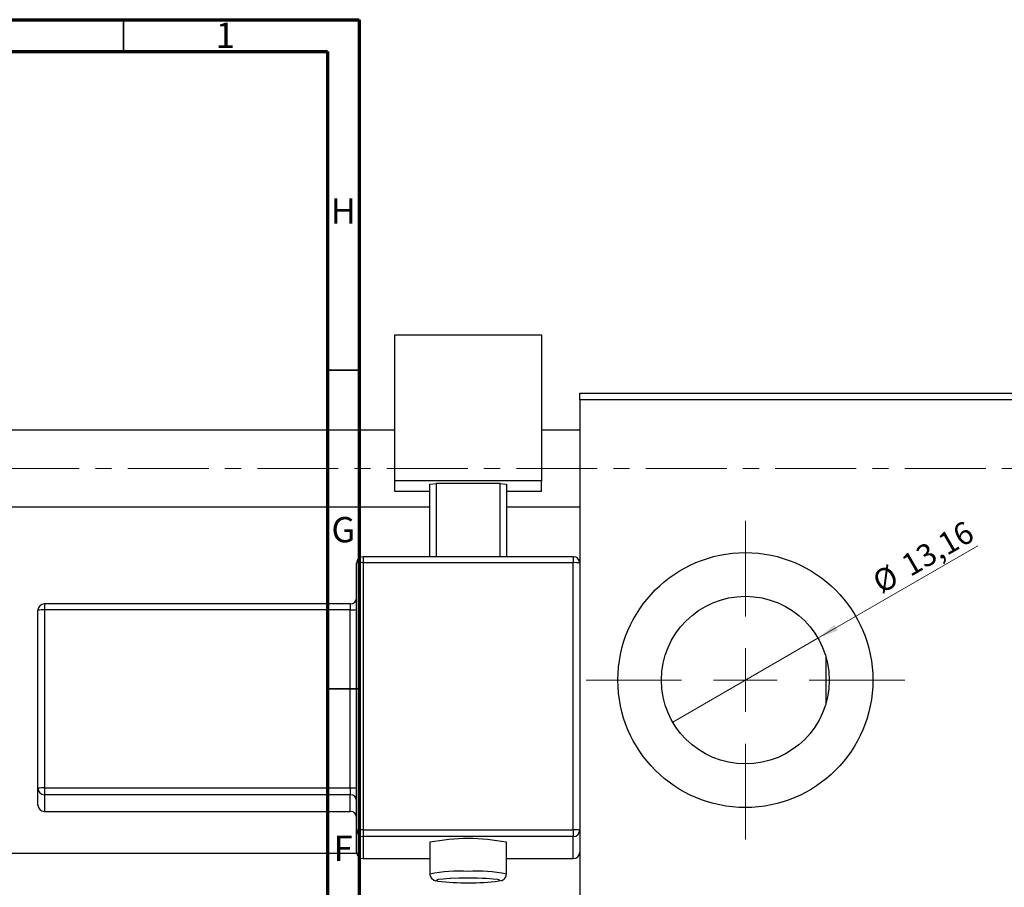
# Model space of a CAD drawing. Units: millimetres. Extents: x 15 to 836, y -16 to 415.
# Drawn here: x 536 to 690, y 279 to 415 of the extents above; entities that cross this region are included whole.
import ezdxf

# ---------------------------------------------------------------- set-up
doc = ezdxf.new("R2010")
doc.units = ezdxf.units.MM
doc.linetypes.add('CENTERX2', pattern=[20.32, 12.7, -2.54, 2.54, -2.54])
doc.styles.add('SLDTEXTSTYLE0', font='TXT', dxfattribs={"width": 0.75})
doc.dimstyles.new('SLDDIMSTYLE2', dxfattribs={"dimtxt": 3.5, "dimasz": 3.302, "dimexe": 0, "dimexo": 0.0625, "dimgap": 0.875, "dimtad": 1, "dimlfac": 0.5, "dimrnd": 1e-09, "dimzin": 12, "dimdsep": 46, "dimtxsty": 'SLDTEXTSTYLE0', "dimblk1": 'NONE', "dimsah": 1, "dimcen": 0, "dimadec": 0, "dimazin": 3, "dimtfac": 1, "dimtmove": 0, "dimatfit": 3, "dimldrblk": 'NONE', "dimfxl": 1, "dimfrac": 2, "dimtolj": 1, "dimtzin": 12, "dimarcsym": 0})

# ---------------------------------------------------------------- blocks, each defined once
blk = doc.blocks.new('_D_4')
at = {"color": 7, "linetype": 'Continuous', "lineweight": 0}
for q in [(686.05, 332.44), (638.18, 304.8)]:
    blk.add_line((660.97, 317.96), q, dxfattribs=at)
at = {"color": 7, "linetype": 'Continuous', "lineweight": 18}
blk.add_solid([(660.97, 317.96), (664.09, 319.17), (663.58, 320.05)], dxfattribs=at)
at = {"color": 7, "linetype": 'Continuous', "lineweight": 18, "char_height": 3.5, "attachment_point": 1, "rotation": 30, "style": 'SLDTEXTSTYLE0'}
for s, insert in [('13,16', (673.69, 330.56)), ('%%c', (669.15, 327.88))]:
    blk.add_mtext(s, dxfattribs=dict(at, insert=insert))
blk = doc.blocks.new('_None')
blk = doc.blocks.new('SW_CENTERMARKSYMBOL_6')
at = {"color": 0, "linetype": 'Continuous', "lineweight": 18}
for p, q in [((0, 10), (0, 25)), ((0, 0), (0, 5)), ((-10, 0), (-25, 0)), ((0, 0), (-5, 0)), ((0, 0), (0, -5)), ((0, 0), (5, 0)), ((10, 0), (25, 0)), ((0, -10), (0, -25))]:
    blk.add_line(p, q, dxfattribs=at)
blk = doc.blocks.new('SW_CENTERMARKSYMBOL_7')
at = {"color": 0, "linetype": 'Continuous', "lineweight": 18}
for p, q in [((0, 10), (0, 25)), ((0, 0), (0, 5)), ((-10, 0), (-25, 0)), ((0, 0), (-5, 0)), ((0, 0), (0, -5)), ((0, 0), (5, 0)), ((10, 0), (25, 0)), ((0, -10), (0, -25))]:
    blk.add_line(p, q, dxfattribs=at)

msp = doc.modelspace()

# ---------------------------------------------------------------- linework, layer by layer
at = {"color": 7, "linetype": 'Continuous', "lineweight": 70}
for p, q in [((15, 415), (589, 415)), ((589, 415), (589, 5)), ((20, 410), (584, 410)), ((584, 410), (584, 10))]:
    msp.add_line(p, q, dxfattribs=at)
at = {"color": 7, "linetype": 'Continuous', "lineweight": 35}
for p, q in [((552, 410), (552, 415)), ((584, 360), (589, 360)), ((584, 310), (589, 310))]:
    msp.add_line(p, q, dxfattribs=at)
at = {"color": 7, "linetype": 'Continuous', "lineweight": 25}
for p, q in [((594.577, 365.578), (617.577, 365.578)), ((594.577, 342.633), (594.577, 365.578)), ((617.577, 365.578), (617.577, 342.633)), ((623.577, 356.381), (719.577, 356.381)), ((623.577, 355.381), (623.577, 356.381)), ((719.577, 355.381), (623.577, 355.381)), ((623.577, 355.381), (623.577, 329.734)), ((594.577, 350.581), (313.577, 350.581)), ((623.577, 350.581), (617.577, 350.581)), ((617.577, 342.633), (594.577, 342.633)), ((594.577, 340.973), (594.577, 342.633)), ((600.077, 342.149), (601.077, 342.218)), ((600.077, 330.734), (600.077, 342.149)), ((611.077, 342.218), (601.077, 342.218)), ((601.077, 342.218), (601.077, 330.734)), ((611.077, 342.218), (612.077, 342.149)), ((611.077, 330.734), (611.077, 342.218)), ((612.077, 342.149), (612.077, 330.734)), ((617.577, 340.973), (617.577, 342.633)), ((600.077, 340.973), (594.577, 340.973)), ((617.577, 340.973), (612.077, 340.973)), ((313.577, 338.581), (600.077, 338.581)), ((612.077, 338.581), (623.577, 338.581)), ((622.577, 330.734), (589.577, 330.734)), ((588.577, 287.834), (588.577, 329.734)), ((589.577, 329.803), (589.577, 287.904)), ((622.577, 329.803), (589.577, 329.803)), ((622.577, 287.904), (622.577, 329.803)), ((623.577, 329.734), (623.577, 287.834)), ((587.577, 323.335), (539.577, 323.335)), ((538.577, 294.403), (538.577, 322.335)), ((587.577, 322.405), (539.577, 322.405)), ((539.577, 322.405), (539.577, 294.472)), ((587.577, 294.472), (587.577, 322.405)), ((662.177, 315.179), (662.177, 307.583)), ((538.577, 291.774), (538.577, 294.403)), ((539.577, 294.472), (587.577, 294.472)), ((539.577, 294.472), (539.577, 293.405)), ((587.577, 294.472), (587.577, 293.405)), ((587.577, 293.405), (539.577, 293.405)), ((539.577, 293.405), (539.577, 290.776)), ((587.577, 290.776), (587.577, 293.405)), ((539.577, 290.776), (587.577, 290.776)), ((539.577, 290.774), (587.577, 290.774)), ((588.577, 284.375), (588.577, 287.834)), ((589.577, 287.904), (589.577, 286.837)), ((589.577, 287.904), (622.577, 287.904)), ((622.577, 287.904), (622.577, 286.837)), ((623.577, 287.834), (623.577, 284.626)), ((622.577, 286.837), (589.577, 286.837)), ((589.577, 286.837), (589.577, 283.378)), ((600.077, 285.937), (600.077, 280.949)), ((612.077, 280.949), (612.077, 285.937)), ((622.577, 283.378), (622.577, 286.837)), ((623.577, 284.626), (623.577, 267.381)), ((588.596, 284.181), (313.577, 284.181)), ((589.577, 283.375), (600.077, 283.375)), ((612.077, 283.375), (622.577, 283.375)), ((623.577, 284.181), (623.558, 284.181))]:
    msp.add_line(p, q, dxfattribs=at)
at = {"color": 7, "linetype": 'CENTERX2', "lineweight": 18}
msp.add_line((768.577, 344.581), (242.577, 344.581), dxfattribs=at)
at = {"color": 8, "linetype": 'Continuous', "lineweight": 25}
for p, q in [((589.577, 330.734), (589.577, 329.803)), ((622.577, 330.734), (622.577, 329.803)), ((539.577, 323.335), (539.577, 322.405)), ((587.577, 323.335), (587.577, 322.405)), ((539.577, 290.776), (539.577, 290.774)), ((587.577, 290.776), (587.577, 290.774)), ((589.577, 283.378), (600.077, 283.378)), ((589.577, 283.378), (589.577, 283.375)), ((612.077, 283.378), (622.577, 283.378)), ((622.577, 283.378), (622.577, 283.375))]:
    msp.add_line(p, q, dxfattribs=at)
at = {"color": 8, "linetype": 'Continuous', "lineweight": 25, "flags": 128}
for points in [[(603.331, 280.241), (603.26, 280.238), (602.168, 280.168), (601.423, 280.078), (601.091, 279.978), (601.202, 279.875), (601.302, 279.849)], [(610.908, 279.863), (610.952, 279.875), (611.063, 279.978), (610.731, 280.078), (609.986, 280.168), (608.894, 280.238), (608.297, 280.262)]]:
    msp.add_lwpolyline(points, dxfattribs=at)
at = {"color": 7, "linetype": 'Continuous', "lineweight": 25, "flags": 128}
for points in [[(606.077, 280.298), (604.603, 280.282), (603.331, 280.241)], [(608.297, 280.262), (607.551, 280.282), (606.077, 280.298)]]:
    msp.add_lwpolyline(points, dxfattribs=at)
at = {"color": 7, "linetype": 'Continuous', "lineweight": 25}
for radius in [20, 13.16]:
    msp.add_circle((649.577, 311.381), radius, dxfattribs=at)
for centre, radius, start, end in [((589.577, 329.734), 1, 90, 180), ((622.578, 329.733), 0.999, 0.0688, 90.06864), ((589.328, 326.137), 3.674, 86.11696, 101.79805), ((622.826, 326.137), 3.674, 78.20195, 93.88304), ((539.577, 322.335), 1, 90, 180), ((587.577, 324.335), 1, 270, 0), ((539.328, 318.739), 3.674, 86.11696, 101.79805), ((587.826, 326.07), 3.674, 266.11696, 281.79805), ((539.328, 290.806), 3.674, 86.11696, 101.79805), ((539.576, 294.404), 0.999, 180.0688, 270.06864), ((587.826, 298.137), 3.674, 266.11696, 281.79805), ((587.578, 292.406), 0.999, 0.0688, 90.06864), ((539.577, 291.774), 1, 180, 270), ((539.576, 291.775), 0.999, 180.0688, 270.06864), ((587.578, 289.777), 0.999, 0.0688, 90.06864), ((587.577, 289.774), 1, 0, 90), ((589.328, 284.238), 3.674, 86.11696, 101.79805), ((589.576, 287.836), 0.999, 180.0688, 270.06864), ((622.826, 284.238), 3.674, 78.20195, 93.88304), ((622.578, 287.836), 0.999, 269.93136, 359.9312), ((606.077, 255.094), 31.421, 78.99163, 101.00837), ((589.577, 284.375), 1, 180, 270), ((589.576, 284.377), 0.999, 180.0688, 270.06864), ((622.577, 284.375), 1, 270, 0), ((622.578, 284.377), 0.999, 269.93136, 359.9312), ((606.05, 319.3), 39.735, 263.13774, 277.02324)]:
    msp.add_arc(centre, radius, start, end, dxfattribs=at)
at = {"color": 8, "linetype": 'Continuous', "lineweight": 25}
for centre, radius, start, end in [((604.52, 260.283), 21.139, 85.77582, 102.13264), ((607.635, 260.318), 21.104, 77.84955, 94.23398)]:
    msp.add_arc(centre, radius, start, end, dxfattribs=at)
at = {"color": 7, "linetype": 'Continuous', "lineweight": 25}
for points, knots in [([(600.095, 280.957), (600.089, 280.909), (600.071, 280.736), (600.181, 280.467), (600.366, 280.216), (600.571, 280.059), (600.774, 279.959), (600.928, 279.905), (601.039, 279.885), (601.082, 279.877)], [0, 0, 0, 0, 0.0669784, 0.2409391, 0.3862729, 0.5219597, 0.6649583, 0.8693332, 1, 1, 1, 1]), ([(611.177, 279.916), (611.239, 279.926), (611.373, 279.948), (611.627, 280.075), (611.897, 280.337), (612.059, 280.64), (612.06, 280.857), (612.06, 280.947)], [0, 0, 0, 0, 0.216254, 0.4737811, 0.6626046, 0.8612888, 1, 1, 1, 1])]:
    msp.add_open_spline(points, degree=3, knots=knots, dxfattribs=at)

# ---------------------------------------------------------------- block references
at = {"color": 7, "linetype": 'Continuous', "lineweight": 0}
for name in ['SW_CENTERMARKSYMBOL_6', 'SW_CENTERMARKSYMBOL_7']:
    msp.add_blockref(name, (649.577, 311.381), dxfattribs=at)

# ---------------------------------------------------------------- texts
at = {"color": 7, "linetype": 'Continuous', "lineweight": 0, "char_height": 3.969, "attachment_point": 2, "style": 'SLDTEXTSTYLE0'}
for s, insert in [('1', (567.96, 414.545)), ('H', (586.49, 386.968)), ('G', (586.487, 336.968)), ('F', (586.458, 286.968))]:
    msp.add_mtext(s, dxfattribs=dict(at, insert=insert))

# ---------------------------------------------------------------- dimensions: what is measured, and where the dimension line sits
at = {"color": 7, "linetype": 'Continuous', "lineweight": 18}
dim = msp.add_diameter_dim_2p(p1=(638.18, 304.801), p2=(660.974, 317.961), dimstyle='SLDDIMSTYLE2', dxfattribs=at)
dim.commit()
dim.dimension.update_dxf_attribs({"geometry": '_D_4', "text_midpoint": (678.824, 328.267), "dimtype": 163})

doc.saveas('drawing.dxf')
